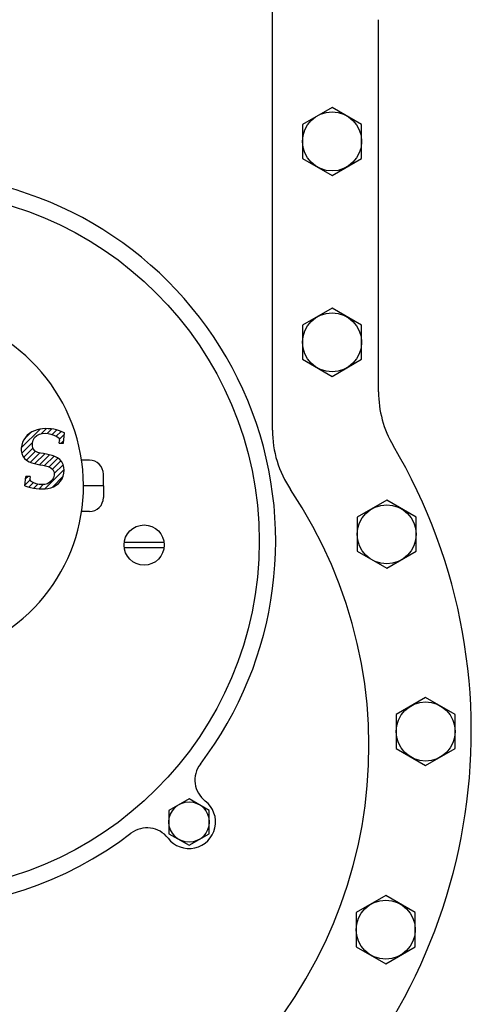
# Model space of a CAD drawing. Units: inches. Extents: x -22.8 to -2.8, y 27.3 to 34.6.
# Drawn here: x -20.3 to -20.2, y 30.7 to 31 of the extents above; entities that cross this region are included whole.
import ezdxf

# ---------------------------------------------------------------- set-up
doc = ezdxf.new("R2010")
doc.units = ezdxf.units.IN
doc.header["$LTSCALE"] = 0.25
doc.header["$MEASUREMENT"] = 0
doc.layers.add('NEW-PIPE', color=6, linetype='CONTINUOUS')
doc.layers.add('TEXT', color=3, linetype='CONTINUOUS')

# ---------------------------------------------------------------- blocks, each defined once
blk = doc.blocks.new('meter')
at = {"layer": 'NEW-PIPE'}
for p, q in [((-8.873956570719574, 23.2858087179073), (-8.874185804964217, 23.28497603841659)), ((-8.873956492576855, 23.28580837429855), (-8.871147117576871, 23.28550556179855)), ((-8.873747555076855, 23.28578605520592), (-8.872190711326855, 23.28422918020592)), ((-8.865834889100373, 23.28591470955288), (-8.86638684756365, 23.28529296833657)), ((-8.8651503102782, 23.28640005684851), (-8.865834889100373, 23.28591470955288)), ((-8.865479992576855, 23.28616089895592), (-8.862714805076855, 23.28339571145592)), ((-8.864377089023751, 23.28672499764649), (-8.8651503102782, 23.28640005684851)), ((-8.863554922911707, 23.28688048965102), (-8.864377089023751, 23.28672499764649)), ((-8.864317961326854, 23.28672733645592), (-8.861112523826854, 23.28352189895592)), ((-8.862713882203057, 23.28688204033077), (-8.863554922911707, 23.28688048965102)), ((-8.862725336326855, 23.28686321145592), (-8.857171117576854, 23.28130896145592)), ((-8.861882814789684, 23.28674738131728), (-8.862713882203057, 23.28688204033077)), ((-8.861083644375189, 23.28649060183576), (-8.861882814789684, 23.28674738131728)), ((-8.860331147478224, 23.28612171016284), (-8.861083644375189, 23.28649060183576)), ((-8.859639764769188, 23.28565050324611), (-8.860331147478224, 23.28612171016284)), ((-8.860087148826857, 23.28595349270592), (-8.858300242576856, 23.28416658645592)), ((-8.874579373654047, 23.28329489800645), (-8.874715659580634, 23.28244171553083)), ((-8.874596930076855, 23.28317846145592), (-8.873427398826855, 23.28200896145592)), ((-8.874398278872551, 23.28413902196127), (-8.874579373654047, 23.28329489800645)), ((-8.874185804964217, 23.28497603841659), (-8.874398278872551, 23.28413902196127)), ((-8.874282211326856, 23.28459221145592), (-8.872975773826855, 23.28328580520592)), ((-8.873333311457774, 23.28243392913189), (-8.873034776595023, 23.28319598803402)), ((-8.873034776595023, 23.28319598803402), (-8.872625230844623, 23.28392264182093)), ((-8.872625230844623, 23.28392264182093), (-8.871988992576835, 23.28439212429855)), ((-8.871150555076841, 23.28426931179854), (-8.871989617576876, 23.28438837429854)), ((-8.871810180076857, 23.28557714895592), (-8.871148211326854, 23.28491521145592)), ((-8.871150555076841, 23.28426931179854), (-8.871147117576871, 23.28550462429855)), ((-8.867356549223462, 23.28299020563029), (-8.867548893111778, 23.28218237000092)), ((-8.867381305076854, 23.28287674270592), (-8.864477148826856, 23.27997261770592)), ((-8.867112257310811, 23.28378872995723), (-8.867356549223462, 23.28299020563029)), ((-8.866800396429884, 23.28456913278117), (-8.867112257310811, 23.28378872995723)), ((-8.866955773826856, 23.28417971145592), (-8.864244398826855, 23.28146833645592)), ((-8.86638684756365, 23.28529296833657), (-8.866800396429884, 23.28456913278117)), ((-8.866361398826855, 23.28531380520592), (-8.863710586326855, 23.28266299270592)), ((-8.86367388535361, 23.28276198913921), (-8.86299722936089, 23.28332155908967)), ((-8.86299722936089, 23.28332155908967), (-8.86217661455483, 23.28358021463576)), ((-8.86217661455483, 23.28358021463576), (-8.861297776388088, 23.28357259360504)), ((-8.861297776388088, 23.28357259360504), (-8.860438970386713, 23.28336823019467)), ((-8.860438970386713, 23.28336823019467), (-8.859683429079372, 23.28295207064571)), ((-8.859683429079372, 23.28295207064571), (-8.859101026849846, 23.28231720855379)), ((-8.859021315150631, 23.28508799282715), (-8.859639764769188, 23.28565050324611)), ((-8.858481137593845, 23.28444851173614), (-8.859021315150631, 23.28508799282715)), ((-8.858023590236616, 23.28374695401452), (-8.858481137593845, 23.28444851173614)), ((-8.857652771104245, 23.28299775725552), (-8.858023590236616, 23.28374695401452)), ((-8.857371324134963, 23.28221294018784), (-8.857652771104245, 23.28299775725552)), ((-8.874799918086342, 23.28158138811602), (-8.874826921556437, 23.28071696611951)), ((-8.874826921556437, 23.28071696611951), (-8.874790561323, 23.27985213086982)), ((-8.874715659580634, 23.28244171553083), (-8.874799918086342, 23.28158138811602)), ((-8.874786711326855, 23.28163977395592), (-8.873561680076856, 23.28041471145592)), ((-8.874784648826855, 23.27990921145592), (-8.869162555076855, 23.27428711770592)), ((-8.873572826015934, 23.28077448066246), (-8.873509461816926, 23.28161746370604)), ((-8.873513855757583, 23.27993607318615), (-8.873572826015934, 23.28077448066246)), ((-8.87329071068034, 23.27913681490067), (-8.873513855757583, 23.27993607318615)), ((-8.873509461816926, 23.28161746370604), (-8.873333311457774, 23.28243392913189)), ((-8.867832296816207, 23.28054732654079), (-8.867988676736633, 23.27973113901318)), ((-8.867938648826854, 23.27997714895592), (-8.865179211326854, 23.27721771145592)), ((-8.867700504369086, 23.28136688697499), (-8.867832296816207, 23.28054732654079)), ((-8.867548893111778, 23.28218237000092), (-8.867700504369086, 23.28136688697499)), ((-8.867682336326855, 23.28144927395592), (-8.864774336326855, 23.27854133645592)), ((-8.864566162588918, 23.27944750385093), (-8.864422518396271, 23.28030321757745)), ((-8.864422518396271, 23.28030321757745), (-8.864305650206308, 23.28117217236667)), ((-8.864305650206308, 23.28117217236667), (-8.864105695259159, 23.28201287576803)), ((-8.864105695259159, 23.28201287576803), (-8.86367388535361, 23.28276198913921)), ((-8.859101026849846, 23.28231720855379), (-8.858695884673867, 23.28153833263884)), ((-8.858695884673867, 23.28153833263884), (-8.85845537333481, 23.2806997929977)), ((-8.858529273826855, 23.28093864895592), (-8.857049711326855, 23.27945908645592)), ((-8.85845537333481, 23.2806997929977), (-8.858373738329963, 23.27983781717985)), ((-8.857181356155355, 23.28140371815642), (-8.857371324134963, 23.28221294018784)), ((-8.857078811799841, 23.28057970527268), (-8.857181356155355, 23.28140371815642)), ((-8.857046311296006, 23.27974678369107), (-8.857078811799841, 23.28057970527268)), ((-8.874790561323, 23.27985213086982), (-8.874679285240635, 23.27899424447289)), ((-8.874679285240635, 23.27899424447289), (-8.874479486166369, 23.27815200992892)), ((-8.874479486166369, 23.27815200992892), (-8.87417844846502, 23.27733833120755)), ((-8.874315898826856, 23.27771193020592), (-8.871218742576854, 23.27461483645592)), ((-8.87417844846502, 23.27733833120755), (-8.873765351887403, 23.27657647025683)), ((-8.872872965835118, 23.27841317063448), (-8.87329071068034, 23.27913681490067)), ((-8.872283917142287, 23.27780713197667), (-8.872872965835118, 23.27841317063448)), ((-8.871560010409969, 23.27736273284045), (-8.872283917142287, 23.27780713197667)), ((-8.87074932771694, 23.27713823474465), (-8.871560010409969, 23.27736273284045)), ((-8.86991164907531, 23.2772012999641), (-8.87074932771694, 23.27713823474465)), ((-8.870324430076856, 23.27717746145592), (-8.867691961326855, 23.27454502395592)), ((-8.869144757977057, 23.27756108004586), (-8.86991164907531, 23.2772012999641)), ((-8.868576250206747, 23.27816650884861), (-8.869144757977057, 23.27756108004586)), ((-8.869053305076855, 23.27763480520592), (-8.866583086326855, 23.27516461770592)), ((-8.868217552203948, 23.27892624958321), (-8.868576250206747, 23.27816650884861)), ((-8.868346648826856, 23.27865668020592), (-8.865743523826854, 23.27605349270592)), ((-8.867988676736633, 23.27973113901318), (-8.868217552203948, 23.27892624958321)), ((-8.865270854461475, 23.27695771365279), (-8.864984755116726, 23.27777676498502)), ((-8.864984755116726, 23.27777676498502), (-8.864752168348492, 23.27860647215538)), ((-8.864752168348492, 23.27860647215538), (-8.864566162588918, 23.27944750385093)), ((-8.858930920566568, 23.27731600156304), (-8.859305502749312, 23.27654122433963)), ((-8.858642444416208, 23.27813268279406), (-8.858930920566568, 23.27731600156304)), ((-8.858780898826856, 23.27773333645592), (-8.857435961326855, 23.27638836770592)), ((-8.858444642971609, 23.27897687372108), (-8.858642444416208, 23.27813268279406)), ((-8.858373738329963, 23.27983781717985), (-8.858444642971609, 23.27897687372108)), ((-8.858438586326855, 23.27911949270592), (-8.857156555076855, 23.27783746145592)), ((-8.857411796018429, 23.2764394193448), (-8.85723522393062, 23.27725016620329)), ((-8.85723522393062, 23.27725016620329), (-8.857124138839499, 23.27807596914799)), ((-8.857124138839499, 23.27807596914799), (-8.857064774375306, 23.27891031245727)), ((-8.857064774375306, 23.27891031245727), (-8.857046311296006, 23.27974678369107)), ((-8.873765351887403, 23.27657647025683), (-8.873231291401371, 23.27589131962032)), ((-8.873231291401371, 23.27589131962032), (-8.872585500371418, 23.27530863170789)), ((-8.872585500371418, 23.27530863170789), (-8.87184828071901, 23.27485460669423)), ((-8.87184828071901, 23.27485460669423), (-8.871044537741344, 23.27453800541274)), ((-8.871044537741344, 23.27453800541274), (-8.870203422463778, 23.27434227032136)), ((-8.870203422463778, 23.27434227032136), (-8.86933890509545, 23.2742686574854)), ((-8.86933890509545, 23.2742686574854), (-8.868469889501927, 23.27432860978227)), ((-8.868469889501927, 23.27432860978227), (-8.867628968067468, 23.27454510962208)), ((-8.867628968067468, 23.27454510962208), (-8.866850887324123, 23.27493819630486)), ((-8.866850887324123, 23.27493819630486), (-8.866176651650196, 23.27549358181552)), ((-8.866176651650196, 23.27549358181552), (-8.865649523839654, 23.27617995205213)), ((-8.865649523839654, 23.27617995205213), (-8.865270854461475, 23.27695771365279)), ((-8.861322742576863, 23.27567774929855), (-8.861326492576854, 23.27444149929854)), ((-8.861326492576854, 23.27444149929854), (-8.858317117576863, 23.27411743679855)), ((-8.861323930076855, 23.27509089895592), (-8.860595992576854, 23.27436293020592)), ((-8.861322742576863, 23.27567774929855), (-8.860596805076842, 23.27559931179854)), ((-8.85981508206591, 23.27582927180081), (-8.860596550661985, 23.27559915738411)), ((-8.860232117576855, 23.27572758645592), (-8.858658961326856, 23.27415436770592)), ((-8.859305502749312, 23.27654122433963), (-8.85981508206591, 23.27582927180081)), ((-8.859319992576856, 23.27654393020592), (-8.857882680076855, 23.27510661770592)), ((-8.85831725267413, 23.27411762335846), (-8.857976372859131, 23.27487761452203)), ((-8.857976372859131, 23.27487761452203), (-8.85766441017309, 23.27564935558683)), ((-8.85766441017309, 23.27564935558683), (-8.857411796018429, 23.2764394193448)), ((-8.881505242576853, 23.26676306179855), (-8.881505242576853, 23.26909587429854)), ((-8.873935555076844, 23.26267274929854), (-8.873935555076844, 23.26853899929854)), ((-8.866365555076857, 23.26676306179855), (-8.866365555076857, 23.26909587429854)), ((-8.873935555076844, 23.26267274929854), (-8.877415242576863, 23.26267274929854)), ((-8.873935555076844, 23.26267274929854), (-8.870455555076848, 23.26267274929854)), ((-8.892172699540271, 23.24480079079462), (-8.892172699540271, 23.25653434079798)), ((-8.890610222212846, 23.24480079091452), (-8.890610222212846, 23.25653434067801)), ((-8.976538992576852, 23.24337399929856), (-8.97997149257684, 23.23742806179854)), ((-8.969673367576835, 23.24337399929856), (-8.976538992576852, 23.24337399929856)), ((-8.966240242576848, 23.23742806179854), (-8.969673367576835, 23.24337399929856)), ((-8.97997149257684, 23.23742806179854), (-8.976538992576852, 23.23148274929854)), ((-8.969673367576835, 23.23148274929854), (-8.966240242576848, 23.23742806179854)), ((-8.976538992576852, 23.23148274929854), (-8.969673367576835, 23.23148274929854)), ((-8.857472742576864, 23.21287056179855), (-8.73277680507687, 23.21287056179855)), ((-8.83660743007687, 23.20399837429855), (-8.841633992576863, 23.19529274929855)), ((-8.826555242576863, 23.20399837429855), (-8.83660743007687, 23.20399837429855)), ((-8.821529305076869, 23.19529274929855), (-8.826555242576863, 23.20399837429855)), ((-8.777357742576843, 23.20399837429855), (-8.782383367576859, 23.19529274929855)), ((-8.767305555076835, 23.20399837429855), (-8.777357742576843, 23.20399837429855)), ((-8.762279305076863, 23.19529274929855), (-8.767305555076835, 23.20399837429855)), ((-8.841633992576863, 23.19529274929855), (-8.83660743007687, 23.18658743679855)), ((-8.826555242576863, 23.18658743679855), (-8.821529305076869, 23.19529274929855)), ((-8.782383367576859, 23.19529274929855), (-8.777357742576843, 23.18658743679855)), ((-8.767305555076835, 23.18658743679855), (-8.762279305076863, 23.19529274929855)), ((-9.009888992576851, 23.18818587429855), (-9.014914930076845, 23.17948024929855)), ((-8.999837117576863, 23.18818587429855), (-9.009888992576851, 23.18818587429855)), ((-8.994810867576849, 23.17948024929855), (-8.999837117576863, 23.18818587429855)), ((-8.893232430076853, 23.18790431179855), (-8.898258680076868, 23.17919899929856)), ((-8.883180555076866, 23.18790431179855), (-8.893232430076853, 23.18790431179855)), ((-8.878154305076851, 23.17919899929856), (-8.883180555076866, 23.18790431179855)), ((-8.83660743007687, 23.18658743679855), (-8.826555242576863, 23.18658743679855)), ((-8.777357742576843, 23.18658743679855), (-8.767305555076835, 23.18658743679855)), ((-8.846191805076845, 23.18162087429854), (-8.736417742576865, 23.18162087429854)), ((-9.014914930076845, 23.17948024929855), (-9.009888992576851, 23.17077524929855)), ((-8.999837117576863, 23.17077524929855), (-8.994810867576849, 23.17948024929855)), ((-8.898258680076868, 23.17919899929856), (-8.893232430076853, 23.17049399929856)), ((-8.883180555076866, 23.17049399929856), (-8.878154305076851, 23.17919899929856)), ((-8.951420242576834, 23.17643524929854), (-8.95644618007687, 23.16773024929854)), ((-8.941368055076868, 23.17643524929854), (-8.951420242576834, 23.17643524929854)), ((-8.936342117576874, 23.16773024929854), (-8.941368055076868, 23.17643524929854)), ((-9.009888992576851, 23.17077524929855), (-8.999837117576863, 23.17077524929855)), ((-8.893232430076853, 23.17049399929856), (-8.883180555076866, 23.17049399929856)), ((-8.95644618007687, 23.16773024929854), (-8.951420242576834, 23.15902524929854)), ((-8.941368055076868, 23.15902524929854), (-8.936342117576874, 23.16773024929854)), ((-8.951420242576834, 23.15902524929854), (-8.941368055076868, 23.15902524929854))]:
    blk.add_line(p, q, dxfattribs=at)
for centre, radius in [((-8.890241805076858, 23.32029274929855), 0.10351565625), ((-8.891391461326865, 23.25066756579626), 0.0059185625), ((-8.973105867576866, 23.23742837429854), 0.00594577), ((-8.831581492576877, 23.19529306179855), 0.008705518125), ((-8.772331492576871, 23.19529274929855), 0.00870545875), ((-9.004863055076857, 23.17948056179855), 0.008705518125), ((-8.88820649257686, 23.17919899929856), 0.0087051921875), ((-8.94639430507684, 23.16773024929854), 0.0087053990625)]:
    blk.add_circle(centre, radius, dxfattribs=at)
for centre, radius, start, end in [((-8.94639461757686, 23.32029274929855), 0.1660156875, 59.47258061618599, 300.5277279583), ((-8.95079836757687, 23.32029274929855), 0.135857625, 56.10926106298903, 303.89121939884), ((-8.890241805076858, 23.32029274929855), 0.10839846875, 142.66221365195, 217.33803762676), ((-8.873935555076844, 23.32029274929855), 0.05175345625, 200.92510049795, 159.07527724283), ((-8.890241805076858, 23.32029274929855), 0.10839846875, 232.66214950272, 352.33788390145), ((-8.877415242576863, 23.26676306179855), 0.0040902309375, 180, 270.00000419434), ((-8.870455555076848, 23.26676306179855), 0.0040902309375, 270.00000419434, 5.995488999764849e-05), ((-8.982638055076865, 23.24980899929855), 0.007812501874999999, 307.5936960006499, 37.33796048312998), ((-8.973105867576866, 23.23742806179854), 0.007812501874999999, 127.59371011891, 322.40635054849), ((-8.960725242576874, 23.22789649929854), 0.007812501874999999, 52.66211778436397, 142.40644529221), ((-8.857472742576864, 23.18136306179855), 0.03150755625, 89.99977194075703, 123.891199551), ((-8.846192117576866, 23.15037149929854), 0.03125000625, 89.99977194075703, 120.52776540624)]:
    blk.add_arc(centre, radius, start, end, dxfattribs=at)

msp = doc.modelspace()

# ---------------------------------------------------------------- block references
at = {"layer": 'TEXT', "xscale": 1.023773359059874, "yscale": 1.023773359059874, "zscale": 1.023773359059874, "rotation": 90}
msp.add_blockref('meter', (3.509685199365563, 39.94909062388563), dxfattribs=at)

doc.saveas('drawing.dxf')
